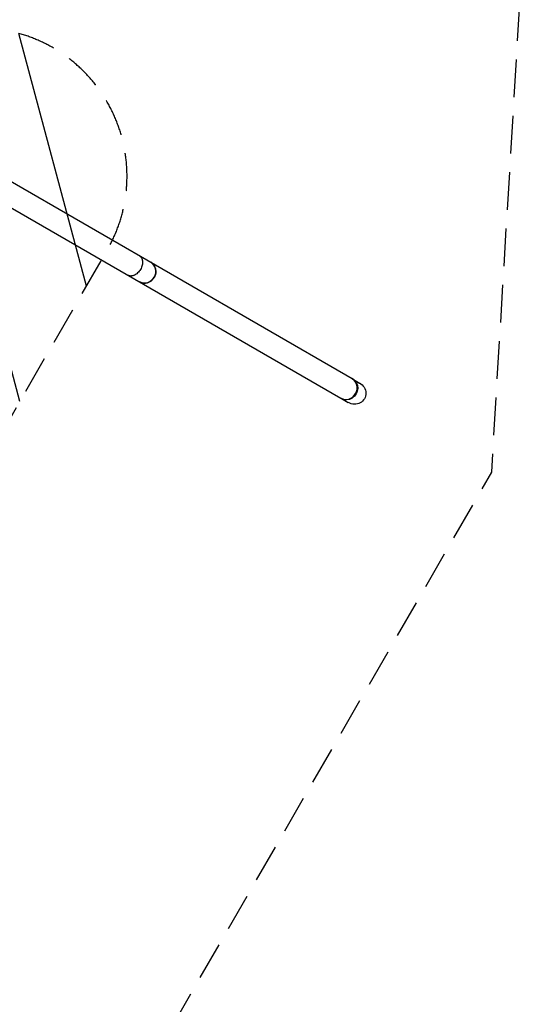
# Model space of a CAD drawing. Units: millimetres. Extents: x -6135 to 4895, y -3660 to 6397.
# Drawn here: x 3166 to 4895, y 1368 to 4693 of the extents above; entities that cross this region are included whole.
import ezdxf

# ---------------------------------------------------------------- set-up
doc = ezdxf.new("R2010")
doc.units = ezdxf.units.MM
doc.header["$LTSCALE"] = 20
doc.linetypes.add('HIDDEN', pattern=[9.525, 6.35, -3.175])
for name, color, linetype in [('2d', 230, 'Continuous'), ('EN-Free_Space', 10, 'HIDDEN'), ('EN-Free_Space_Hatch', 10, 'Continuous'), ('EN-Safetyzone', 93, 'HIDDEN')]:
    doc.layers.add(name, color=color, linetype=linetype)

msp = doc.modelspace()

# ---------------------------------------------------------------- hatches: boundary and pattern name
at = {"layer": 'EN-Free_Space_Hatch'}
h = msp.add_hatch(dxfattribs=at)
h.set_pattern_fill('ANSI31', color=256, scale=100, angle=60)
h.set_pattern_definition([(105, (937.04, -541), (-306.681, -82.175), [])])
edge = h.paths.add_edge_path()
edge.add_line((901.3, -520.9), (3462.1, 3914.6))
edge.add_arc((3029.1, 4164.6), 500, 330, 510)
edge.add_line((2596.1, 4414.6), (35.3, -20.9))
edge.add_arc((468.3, -270.9), 500, 150, 330)

# ---------------------------------------------------------------- linework, layer by layer
at = {"layer": '2d'}
for p, q in [((3104.4, 4164.9), (4289.5, 3480.7)), ((3066.3, 4099), (4251.4, 3414.8)), ((4291.4, 3479.6), (4314.9, 3466)), ((4253.3, 3413.7), (4276.8, 3400.1))]:
    msp.add_line(p, q, dxfattribs=at)
at = {"layer": '2d', "extrusion": (0, 0, -1)}
for centre, major_axis, start_param, end_param in [((3590.2, 3840.5), (19, 33), 0, 3.141593), ((4272.3, 3446.7), (19, 33), 0, 3.141593), ((4295.9, 3433.1), (-35.3, 20.4), 1.570796, 4.712389)]:
    msp.add_ellipse(centre, major_axis=major_axis, ratio=0.93358, start_param=start_param, end_param=end_param, dxfattribs=at)
at = {"layer": '2d'}
for centre in [(3590.2, 3840.5), (4270.5, 3447.8)]:
    msp.add_ellipse(centre, major_axis=(19, 33), ratio=0.93358, start_param=3.141593, end_param=6.283185, dxfattribs=at)
msp.add_rational_spline([(3570.8, 3895.6), (3616.1, 3869.5), (3578.1, 3803.6), (3532.8, 3829.7)], [1, 0.333333333333, 0.333333333333, 1], degree=3, dxfattribs=at)
msp.add_rational_spline([(3570.8, 3895.6), (3616.1, 3869.5), (3578.1, 3803.6), (3532.8, 3829.7)], [1, 0.333333333333, 0.333333333333, 1], degree=3, dxfattribs=at)
at = {"layer": 'EN-Free_Space', "flags": 128}
msp.add_lwpolyline([(901.3, -520.9), (3462.1, 3914.6, 1), (2596.1, 4414.6), (35.3, -20.9, 1)], format="xyb", close=True, dxfattribs=at)
at = {"layer": 'EN-Safetyzone', "flags": 128}
msp.add_lwpolyline([(-553.5, 1959.2, 0.030672), (-752.7, 2014.9, 0.226343), (-2689.6, 1552.8, 0.103939), (-3301.5, 1631.6), (-4021.7, 2318.8, 0.414214), (-5435.5, 2285.6), (-5858.8, 1842, 0.414214), (-5825.6, 428.2), (-5100.4, -263.8, 0.204704), (-4667, -1360.1), (-4515.4, -1513.1, 0.134609), (-3118.8, -2265.8, 0.024359), (-2997.7, -2383.9), (-2799.6, -2759, 0.603978), (192, -2754), (267.7, -2609.5, 0.154159), (1096.5, -2178.7), (1338.6, -2038.9, 0.021127), (1463.6, -1999.7), (1700.6, -2136.5), (1937.7, -1725.7, 0.174644), (2463.4, -815.3), (4761.2, 3164.6), (4895.1, 5396.6), (3163.1, 6396.6), (1297.1, 5164.6), (-553.5, 1959.2)], format="xyb", dxfattribs=at)

doc.saveas('drawing.dxf')
